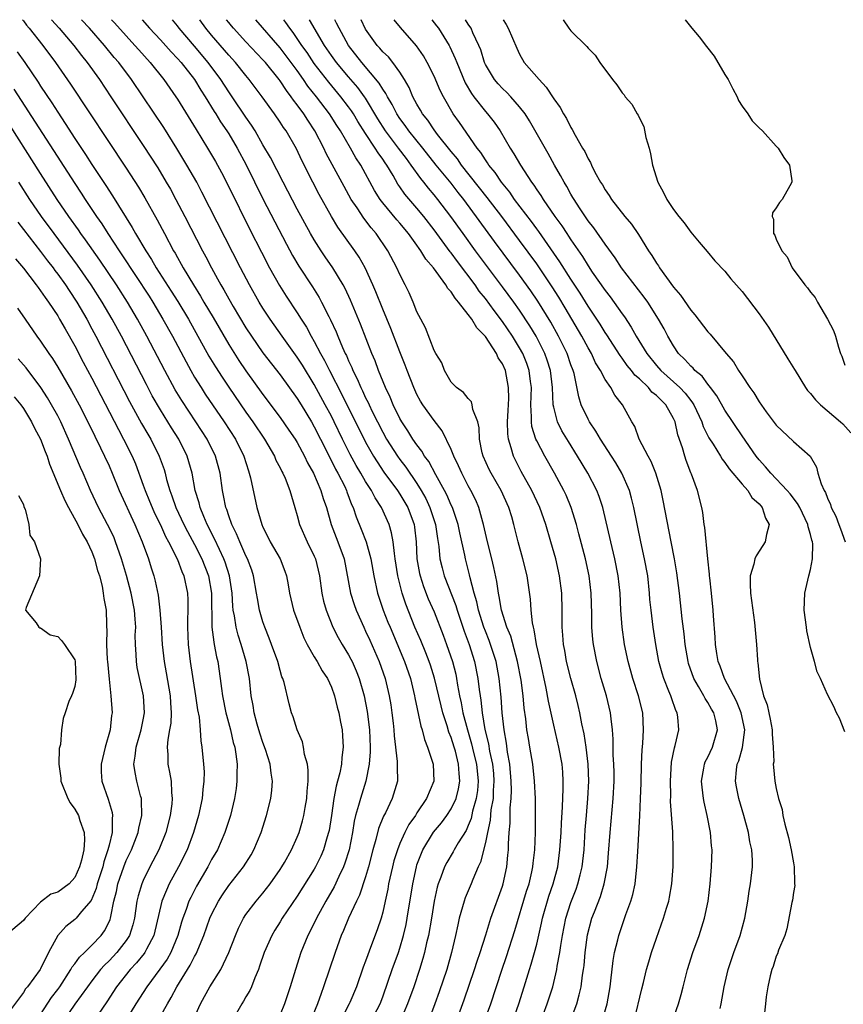
# Model space of a CAD drawing. Units: inches. Extents: x 2607000 to 2610000, y 1521000 to 1524000.
# Drawn here: x 2607567 to 2607663, y 1523885 to 1524000 of the extents above; entities that cross this region are included whole.
import ezdxf

# ---------------------------------------------------------------- set-up
doc = ezdxf.new("R2010")
doc.units = ezdxf.units.IN
doc.header["$MEASUREMENT"] = 0
doc.layers.add('LD26071521_2ft', color=140, linetype='Continuous')

msp = doc.modelspace()

# ---------------------------------------------------------------- linework, layer by layer
at = {"layer": 'LD26071521_2ft'}
for points, elevation in [([(2607566.9, 1524000), (2607567, 1523999.87), (2607567.37, 1523999.37), (2607567.68, 1523999), (2607569.28, 1523997), (2607570.76, 1523995), (2607572.48, 1523992.48), (2607579, 1523982.65), (2607580.43, 1523980.43), (2607581.19, 1523979.19), (2607582.62, 1523976.62), (2607583.47, 1523975), (2607584.54, 1523973), (2607584.72, 1523972.72), (2607585, 1523972.2), (2607585.44, 1523971.44), (2607585.68, 1523971), (2607586.87, 1523969), (2607587.69, 1523967.69), (2607588.09, 1523967), (2607589.18, 1523965.18), (2607591, 1523962.04), (2607592.18, 1523960.18), (2607593, 1523958.98), (2607595, 1523956.21), (2607597, 1523953.53), (2607598.04, 1523952.04), (2607598.75, 1523951), (2607599, 1523950.59), (2607599.86, 1523949), (2607600.22, 1523948.22), (2607600.92, 1523947), (2607601.78, 1523945), (2607602.04, 1523944.04), (2607602.41, 1523943), (2607602.97, 1523941), (2607603.76, 1523939), (2607604.5, 1523937), (2607605.24, 1523933), (2607605.65, 1523931.65), (2607605.88, 1523931), (2607606.77, 1523929), (2607607, 1523928.55), (2607607.49, 1523927.49), (2607608.6, 1523925), (2607609.3, 1523923), (2607609.77, 1523921), (2607609.94, 1523919.94), (2607610.08, 1523919), (2607610.21, 1523917.79), (2607610.28, 1523917), (2607610.32, 1523916.32), (2607610.7, 1523913.3), (2607610.7, 1523913), (2607610.68, 1523912.68), (2607610.71, 1523911), (2607610.12, 1523909), (2607609.31, 1523907.31), (2607609.09, 1523906.91), (2607608.51, 1523905.49), (2607608.21, 1523904.21), (2607607.86, 1523903), (2607607.34, 1523901), (2607607, 1523899.84), (2607606.29, 1523897.71), (2607605.93, 1523897), (2607605, 1523895), (2607604.42, 1523893.58), (2607604.15, 1523893), (2607603.42, 1523891), (2607602.09, 1523887), (2607601.79, 1523886.21), (2607601.37, 1523885), (2607600.56, 1523883)], 7360), ([(2607570.27, 1524000), (2607571.19, 1523999), (2607572.9, 1523997), (2607573.8, 1523995.8), (2607574.45, 1523995), (2607575.87, 1523993), (2607577.22, 1523991), (2607581, 1523985.31), (2607582.69, 1523982.69), (2607583.7, 1523981), (2607584.18, 1523980.18), (2607584.83, 1523979), (2607585.88, 1523977), (2607587.91, 1523973), (2607588.3, 1523972.3), (2607588.97, 1523971), (2607589.7, 1523969.71), (2607590.07, 1523969), (2607590.43, 1523968.43), (2607591, 1523967.38), (2607591.51, 1523966.49), (2607593, 1523964), (2607593.66, 1523963), (2607595, 1523961.08), (2607597, 1523958.49), (2607599, 1523955.73), (2607599.45, 1523955), (2607600.67, 1523953), (2607601, 1523952.43), (2607602.45, 1523949.55), (2607602.81, 1523948.81), (2607603, 1523948.46), (2607603.48, 1523947.48), (2607603.76, 1523947), (2607604.55, 1523945.45), (2607604.76, 1523945), (2607604.82, 1523944.82), (2607605.36, 1523943.36), (2607605.55, 1523943), (2607605.9, 1523941.9), (2607606.48, 1523940.48), (2607607.05, 1523939), (2607607.62, 1523937), (2607607.94, 1523935), (2607608.37, 1523933), (2607608.53, 1523932.53), (2607609.05, 1523931), (2607609.6, 1523929.6), (2607609.85, 1523929), (2607611.53, 1523925), (2607612.23, 1523923), (2607612.73, 1523921), (2607612.77, 1523920.77), (2607613.44, 1523917.44), (2607613.6, 1523917), (2607613.88, 1523915.88), (2607614.25, 1523915), (2607614.9, 1523913), (2607614.96, 1523911), (2607614.13, 1523909), (2607613, 1523907.31), (2607612.81, 1523907), (2607612.05, 1523905.95), (2607611.57, 1523905), (2607611, 1523903.73), (2607610.71, 1523903), (2607610.31, 1523901.69), (2607610.13, 1523901), (2607609.69, 1523899), (2607609.6, 1523898.4), (2607609.29, 1523897), (2607609, 1523895.72), (2607608.8, 1523895), (2607608.35, 1523893.65), (2607607.58, 1523891.58), (2607607.26, 1523890.74), (2607607, 1523889.98), (2607606.73, 1523889.27), (2607605.93, 1523887), (2607605.15, 1523885.15), (2607605.09, 1523885), (2607604.06, 1523883)], 7358), ([(2607607.63, 1523883), (2607608.68, 1523885), (2607609, 1523885.83), (2607609.65, 1523887.65), (2607610.11, 1523889), (2607610.84, 1523891), (2607611, 1523891.49), (2607611.44, 1523893), (2607611.73, 1523894.27), (2607611.87, 1523895), (2607612.5, 1523899), (2607612.93, 1523901), (2607613, 1523901.22), (2607613.7, 1523903), (2607614.95, 1523905.05), (2607615.85, 1523906.15), (2607616.48, 1523907), (2607617, 1523907.79), (2607617.57, 1523909), (2607617.87, 1523910.13), (2607618.02, 1523911), (2607617.92, 1523911.92), (2607617.87, 1523913), (2607617.49, 1523914.51), (2607617.35, 1523915), (2607617, 1523916.11), (2607616.73, 1523916.73), (2607616.52, 1523917.48), (2607616.01, 1523919), (2607615.81, 1523919.81), (2607615.05, 1523923.05), (2607614.57, 1523924.57), (2607614.42, 1523925), (2607614.03, 1523926.03), (2607613.44, 1523927.44), (2607612.77, 1523929), (2607611.69, 1523931.69), (2607611.26, 1523933), (2607610.76, 1523935), (2607610.47, 1523937), (2607610.36, 1523937.64), (2607610.22, 1523939), (2607610.04, 1523940.04), (2607609.74, 1523941), (2607608.85, 1523943), (2607608.11, 1523944.11), (2607607.69, 1523945), (2607607, 1523946.05), (2607606.45, 1523947), (2607605.9, 1523947.9), (2607605.19, 1523949.19), (2607604.29, 1523951), (2607603.33, 1523953), (2607603, 1523953.65), (2607602.28, 1523955), (2607601, 1523957.36), (2607599.61, 1523959.61), (2607599, 1523960.57), (2607597.24, 1523963), (2607595.83, 1523965), (2607595, 1523966.28), (2607594.56, 1523967), (2607593.42, 1523969), (2607592.36, 1523971), (2607587.86, 1523979.86), (2607587.25, 1523981), (2607586.11, 1523983), (2607584.94, 1523984.94), (2607583.39, 1523987.39), (2607581, 1523991), (2607579.63, 1523993), (2607578.13, 1523995), (2607577.6, 1523995.6), (2607576.48, 1523997), (2607574.7, 1523999), (2607573.77, 1524000)], 7356), ([(2607577.28, 1524000), (2607577.63, 1523999.63), (2607579, 1523998.1), (2607580.02, 1523997), (2607580.47, 1523996.47), (2607581.81, 1523995), (2607583.41, 1523993), (2607584.8, 1523991), (2607585, 1523990.7), (2607587.17, 1523987.17), (2607588.53, 1523985), (2607589.43, 1523983.43), (2607590.14, 1523982.14), (2607591, 1523980.46), (2607593.48, 1523975.48), (2607594.83, 1523972.83), (2607595.78, 1523971), (2607596.94, 1523968.94), (2607597.72, 1523967.71), (2607599, 1523965.75), (2607599.46, 1523965), (2607600.07, 1523964.07), (2607600.65, 1523963), (2607601, 1523962.41), (2607601.74, 1523961), (2607602.19, 1523960.19), (2607602.78, 1523959), (2607604.22, 1523956.22), (2607607, 1523950.62), (2607607.91, 1523949), (2607608.33, 1523948.33), (2607609.14, 1523947.14), (2607610.72, 1523945), (2607611, 1523944.57), (2607611.59, 1523943.59), (2607611.93, 1523943), (2607612.66, 1523941), (2607612.71, 1523940.71), (2607612.91, 1523939), (2607613, 1523937), (2607613.29, 1523935.29), (2607613.36, 1523935), (2607613.76, 1523933.76), (2607614.32, 1523932.32), (2607615, 1523930.81), (2607616.08, 1523928.08), (2607616.47, 1523927), (2607617.15, 1523925), (2607617.53, 1523923.53), (2607617.64, 1523923), (2607617.75, 1523922.25), (2607617.99, 1523921), (2607618.18, 1523920.18), (2607618.38, 1523919), (2607618.9, 1523917), (2607619.39, 1523915.39), (2607619.62, 1523914.38), (2607619.96, 1523913), (2607620.14, 1523911), (2607620.06, 1523909.94), (2607619.93, 1523909), (2607619.51, 1523907.51), (2607619.34, 1523906.66), (2607619, 1523905.83), (2607618.74, 1523905.26), (2607617.82, 1523903.82), (2607617.35, 1523903), (2607617.23, 1523902.77), (2607616.48, 1523901.52), (2607616.21, 1523901), (2607615.8, 1523899.8), (2607615.48, 1523899), (2607615.37, 1523898.63), (2607615.03, 1523897), (2607614.7, 1523895), (2607614.34, 1523893), (2607614.13, 1523892.13), (2607613.89, 1523891), (2607613.7, 1523890.3), (2607613.3, 1523889), (2607612.62, 1523887), (2607611.9, 1523885), (2607611.03, 1523882.97)], 7354), ([(2607580.86, 1524000), (2607581.72, 1523999), (2607583, 1523997.64), (2607584.26, 1523996.26), (2607585, 1523995.48), (2607585.42, 1523995), (2607587, 1523993), (2607587.75, 1523991.75), (2607588.24, 1523991), (2607589.28, 1523989.28), (2607589.47, 1523989), (2607590.05, 1523988.05), (2607590.78, 1523987), (2607591, 1523986.65), (2607591.97, 1523985), (2607593.02, 1523983.02), (2607595, 1523979.07), (2607596.37, 1523976.37), (2607597.75, 1523973.75), (2607598.46, 1523972.46), (2607599.2, 1523971.2), (2607600.78, 1523968.78), (2607601.55, 1523967.55), (2607601.85, 1523967), (2607602.69, 1523965.31), (2607602.91, 1523964.91), (2607603.54, 1523963.54), (2607603.75, 1523963), (2607604.29, 1523961.71), (2607604.62, 1523961), (2607604.75, 1523960.75), (2607605, 1523960.15), (2607605.37, 1523959.37), (2607605.51, 1523959), (2607606.02, 1523958.02), (2607606.44, 1523957), (2607606.63, 1523956.63), (2607607, 1523955.83), (2607607.28, 1523955.28), (2607607.4, 1523955), (2607607.77, 1523954.23), (2607609, 1523951.79), (2607609.45, 1523951), (2607610.72, 1523949), (2607611, 1523948.62), (2607611.71, 1523947.71), (2607613, 1523945.79), (2607613.49, 1523945), (2607614.03, 1523944.03), (2607614.5, 1523943), (2607615.16, 1523941), (2607615.39, 1523939.39), (2607615.55, 1523938.45), (2607615.68, 1523937), (2607615.94, 1523935.94), (2607616.19, 1523935), (2607617.55, 1523931.55), (2607617.71, 1523931), (2607618.53, 1523928.53), (2607619.09, 1523927), (2607619.72, 1523925), (2607620.13, 1523923), (2607620.27, 1523921.73), (2607620.37, 1523921), (2607620.47, 1523920.47), (2607620.61, 1523919), (2607620.93, 1523917.07), (2607621.36, 1523915.36), (2607621.49, 1523914.51), (2607621.82, 1523913), (2607621.93, 1523911.93), (2607622, 1523911), (2607621.92, 1523909.92), (2607621.89, 1523909), (2607621.65, 1523907.65), (2607621.56, 1523906.44), (2607621.23, 1523905), (2607621, 1523903.86), (2607620.44, 1523901.56), (2607620.16, 1523901), (2607619.52, 1523899.52), (2607619.33, 1523899), (2607618.63, 1523897.37), (2607618.51, 1523897), (2607618.34, 1523896.34), (2607617.94, 1523895), (2607617.76, 1523894.24), (2607617.5, 1523893), (2607617.03, 1523891), (2607616.48, 1523889), (2607615.6, 1523886.4), (2607615.1, 1523885), (2607614.34, 1523883)], 7352), ([(2607617.63, 1523883), (2607618.53, 1523885.47), (2607619.73, 1523889), (2607620.03, 1523889.97), (2607620.4, 1523891), (2607621.05, 1523893.05), (2607621.65, 1523895), (2607623, 1523898.76), (2607623.07, 1523899), (2607623.5, 1523901), (2607623.64, 1523902.36), (2607623.69, 1523903), (2607623.7, 1523903.7), (2607623.79, 1523905), (2607623.89, 1523906.11), (2607623.9, 1523907.9), (2607624, 1523909), (2607624.04, 1523909.96), (2607624.02, 1523911), (2607623.85, 1523913), (2607623.59, 1523914.41), (2607623.46, 1523915.46), (2607623.18, 1523917), (2607622.97, 1523919), (2607622.84, 1523920.84), (2607622.62, 1523923), (2607622.24, 1523925), (2607621.95, 1523925.95), (2607621.61, 1523927), (2607621.44, 1523927.44), (2607621, 1523928.53), (2607620.82, 1523929), (2607620.19, 1523931), (2607619.99, 1523931.99), (2607619.68, 1523933), (2607619.21, 1523934.79), (2607619.14, 1523935.14), (2607618.66, 1523937), (2607618.58, 1523937.42), (2607618.02, 1523940.02), (2607617.82, 1523941), (2607617.14, 1523943), (2607617, 1523943.28), (2607616.48, 1523944.48), (2607616.21, 1523945), (2607615.2, 1523946.8), (2607614.37, 1523948.37), (2607613.89, 1523949), (2607613.58, 1523949.58), (2607613, 1523950.3), (2607612.52, 1523951), (2607611.95, 1523951.95), (2607611.23, 1523953), (2607611, 1523953.41), (2607610.22, 1523955), (2607609.87, 1523955.87), (2607609.33, 1523957), (2607608.52, 1523959), (2607608.12, 1523960.12), (2607607.74, 1523961), (2607606.41, 1523964.41), (2607605.83, 1523965.83), (2607605.23, 1523967.23), (2607604.6, 1523968.6), (2607604.37, 1523969), (2607603.16, 1523971), (2607602.28, 1523972.28), (2607601.8, 1523973), (2607601, 1523974.26), (2607600.57, 1523975), (2607599, 1523977.85), (2607597.36, 1523981), (2607595.89, 1523983.89), (2607595, 1523985.39), (2607594.07, 1523987), (2607593.66, 1523987.66), (2607593, 1523988.62), (2607591.41, 1523991), (2607591, 1523991.58), (2607590.09, 1523993), (2607588.61, 1523995), (2607587, 1523996.91), (2607585.21, 1523999), (2607585, 1523999.27), (2607584.41, 1524000)], 7350), ([(2607620.91, 1523883), (2607621.63, 1523885), (2607622.92, 1523888.92), (2607623.48, 1523890.52), (2607624.45, 1523893.55), (2607625.82, 1523898.18), (2607626.1, 1523899), (2607626.43, 1523900.43), (2607626.55, 1523901), (2607626.58, 1523901.42), (2607626.77, 1523903), (2607626.84, 1523905), (2607626.86, 1523907), (2607626.84, 1523909), (2607626.75, 1523911), (2607626.54, 1523913), (2607626.21, 1523915), (2607626.02, 1523916.02), (2607625.86, 1523917), (2607625.71, 1523918.29), (2607625.53, 1523919.53), (2607625.4, 1523921), (2607625.18, 1523922.82), (2607624.77, 1523925), (2607623.96, 1523927.96), (2607623.52, 1523929), (2607622.88, 1523931), (2607622.61, 1523932.61), (2607622.52, 1523933), (2607622.34, 1523934.34), (2607622, 1523936), (2607621.76, 1523937), (2607621.23, 1523939), (2607621, 1523940.01), (2607620.79, 1523941), (2607620.7, 1523941.3), (2607620.25, 1523943), (2607619.87, 1523943.87), (2607619.3, 1523945), (2607619, 1523945.54), (2607618.23, 1523947), (2607617.87, 1523947.87), (2607617.31, 1523949), (2607617, 1523949.79), (2607615.96, 1523951.96), (2607615, 1523953.17), (2607613.7, 1523955), (2607613.43, 1523955.43), (2607613, 1523956.22), (2607612.63, 1523957), (2607611.84, 1523959), (2607611.62, 1523959.62), (2607611, 1523961.17), (2607609.93, 1523963.93), (2607609, 1523966.19), (2607608.2, 1523968.2), (2607607.85, 1523969), (2607606.93, 1523971), (2607606.24, 1523972.24), (2607605.73, 1523973), (2607603.76, 1523975.76), (2607603, 1523977), (2607601.56, 1523979.56), (2607600.81, 1523981), (2607599.53, 1523983.53), (2607598.91, 1523984.91), (2607597.7, 1523987), (2607597.41, 1523987.41), (2607597, 1523988.03), (2607596.33, 1523989), (2607594.9, 1523991), (2607593.4, 1523993), (2607593, 1523993.47), (2607591.78, 1523995), (2607591, 1523995.84), (2607589, 1523998.18), (2607588.33, 1523999), (2607587.6, 1524000)], 7348), ([(2607624.19, 1523883), (2607624.91, 1523885), (2607625.55, 1523887), (2607626.17, 1523889), (2607626.37, 1523889.63), (2607626.75, 1523891), (2607627, 1523891.98), (2607627.56, 1523894.44), (2607627.67, 1523895), (2607628.43, 1523897.57), (2607628.94, 1523899), (2607629.46, 1523901), (2607629.72, 1523903), (2607629.84, 1523905), (2607629.89, 1523906.11), (2607630.02, 1523908.02), (2607630.11, 1523910.11), (2607630.11, 1523911), (2607630.05, 1523912.05), (2607629.97, 1523913), (2607629.6, 1523915), (2607629, 1523917.56), (2607628.37, 1523920.37), (2607628.12, 1523921.88), (2607627.44, 1523925), (2607626.98, 1523927), (2607626.71, 1523928.71), (2607626.61, 1523929), (2607626.5, 1523929.5), (2607626.37, 1523931), (2607626.29, 1523932.29), (2607625.87, 1523935), (2607625.38, 1523937), (2607624.85, 1523939), (2607624.34, 1523941), (2607624.09, 1523941.91), (2607623.74, 1523943), (2607622.83, 1523945), (2607621.66, 1523947), (2607621.44, 1523947.44), (2607620.73, 1523949), (2607620.63, 1523949.37), (2607620.31, 1523951), (2607620.29, 1523952.29), (2607620.11, 1523953), (2607619.54, 1523954.46), (2607619.47, 1523955), (2607619.36, 1523955.36), (2607619, 1523955.72), (2607618.45, 1523956.45), (2607617.62, 1523957), (2607617, 1523957.65), (2607616.21, 1523959), (2607615.9, 1523959.9), (2607615.19, 1523961), (2607615, 1523961.33), (2607614.01, 1523964.01), (2607613.46, 1523965), (2607613, 1523965.87), (2607612.55, 1523967), (2607612.08, 1523968.08), (2607611.64, 1523969), (2607611, 1523970.21), (2607610.65, 1523971), (2607609.6, 1523973), (2607608.25, 1523975), (2607607.66, 1523975.66), (2607606.79, 1523976.79), (2607606, 1523978), (2607605.32, 1523979), (2607604.49, 1523980.49), (2607602.38, 1523984.38), (2607602.1, 1523985), (2607601.08, 1523987), (2607600.24, 1523988.24), (2607599.78, 1523989), (2607599, 1523990.07), (2607598.58, 1523990.58), (2607598.3, 1523991), (2607597.73, 1523991.73), (2607597, 1523992.85), (2607596.89, 1523993), (2607595.28, 1523995), (2607595, 1523995.32), (2607593, 1523997.43), (2607591.54, 1523999), (2607591.3, 1523999.3), (2607591, 1523999.66), (2607590.75, 1524000)], 7346), ([(2607627.35, 1523882.65), (2607628.24, 1523885), (2607628.87, 1523887), (2607629.35, 1523889), (2607629.4, 1523889.4), (2607629.71, 1523891), (2607629.81, 1523891.81), (2607630, 1523893), (2607630.4, 1523895), (2607631, 1523896.85), (2607631.6, 1523898.4), (2607631.82, 1523899), (2607632.06, 1523900.06), (2607632.31, 1523901), (2607632.53, 1523903), (2607632.68, 1523905.32), (2607632.8, 1523907), (2607632.98, 1523909), (2607633.1, 1523911), (2607633.03, 1523913), (2607632.77, 1523915), (2607632.54, 1523916.54), (2607632.27, 1523917.73), (2607632.04, 1523919), (2607631.85, 1523919.85), (2607631.56, 1523921), (2607631, 1523923.01), (2607630.5, 1523925), (2607630.28, 1523926.28), (2607630.12, 1523927), (2607630.06, 1523928.06), (2607629.98, 1523929), (2607629.99, 1523931), (2607629.94, 1523933), (2607629.68, 1523935), (2607629.22, 1523937), (2607628.66, 1523939), (2607628.07, 1523941), (2607627.35, 1523943), (2607626.41, 1523945), (2607625.2, 1523947.2), (2607624.27, 1523949), (2607624.03, 1523949.97), (2607623.69, 1523951), (2607623.61, 1523951.61), (2607623.6, 1523953), (2607623.67, 1523954.32), (2607623.73, 1523955.73), (2607623.71, 1523957), (2607623.34, 1523959), (2607623, 1523959.77), (2607622.5, 1523960.5), (2607622.29, 1523961), (2607621, 1523962.98), (2607619.99, 1523963.99), (2607619.41, 1523965), (2607619, 1523965.56), (2607617.85, 1523967), (2607617.45, 1523967.45), (2607617, 1523968.18), (2607616.59, 1523968.59), (2607616.37, 1523969), (2607614.94, 1523971), (2607614.03, 1523972.03), (2607613.47, 1523973), (2607613.26, 1523973.26), (2607613, 1523973.64), (2607612.01, 1523975), (2607611, 1523976.22), (2607610.63, 1523976.63), (2607609, 1523978.58), (2607608.68, 1523979), (2607608.03, 1523980.03), (2607606.43, 1523983), (2607605.85, 1523983.85), (2607605.23, 1523985), (2607604.05, 1523987), (2607603.63, 1523987.63), (2607602.77, 1523989), (2607601.25, 1523991), (2607600.25, 1523992.25), (2607599.75, 1523993), (2607599, 1523994.06), (2607598.31, 1523995), (2607597, 1523996.71), (2607594.18, 1524000)], 7344), ([(2607630.41, 1523881.59), (2607631.67, 1523885), (2607631.97, 1523886.03), (2607632.18, 1523887), (2607632.35, 1523888.35), (2607632.46, 1523889), (2607632.53, 1523889.47), (2607632.65, 1523891), (2607632.93, 1523893.07), (2607633.46, 1523895), (2607633.74, 1523895.74), (2607634.46, 1523897.54), (2607634.9, 1523899), (2607635.27, 1523901), (2607635.41, 1523902.59), (2607635.58, 1523905), (2607635.93, 1523909), (2607636.04, 1523911), (2607636.04, 1523912.04), (2607636.03, 1523913), (2607635.95, 1523914.05), (2607635.94, 1523915.94), (2607635.86, 1523917), (2607635.7, 1523918.3), (2607635.64, 1523919), (2607635.16, 1523921), (2607634.55, 1523923), (2607634.01, 1523925), (2607633.62, 1523927), (2607633.56, 1523927.56), (2607633.44, 1523929), (2607633.44, 1523930.56), (2607633.37, 1523933), (2607633.13, 1523935), (2607632.69, 1523937), (2607631.93, 1523939.93), (2607631.64, 1523941), (2607631.01, 1523943.01), (2607630.43, 1523944.43), (2607630.16, 1523945), (2607629.08, 1523947), (2607627.94, 1523949), (2607627, 1523950.8), (2607626.91, 1523951), (2607626.44, 1523952.45), (2607626.38, 1523953), (2607626.4, 1523953.6), (2607626.32, 1523955), (2607626.38, 1523957), (2607626.27, 1523957.73), (2607626.12, 1523959), (2607625.83, 1523959.83), (2607625.36, 1523961), (2607625, 1523961.65), (2607624.18, 1523963), (2607623, 1523964.72), (2607622.01, 1523966.01), (2607621, 1523967.41), (2607620.29, 1523968.29), (2607619.8, 1523969), (2607617.74, 1523971.74), (2607617, 1523972.76), (2607616.89, 1523972.89), (2607615, 1523975.46), (2607613.81, 1523977), (2607613, 1523977.99), (2607611.6, 1523979.6), (2607611, 1523980.48), (2607610.78, 1523980.78), (2607610.2, 1523981.8), (2607609.48, 1523983), (2607609.28, 1523983.28), (2607609, 1523983.69), (2607608.45, 1523984.45), (2607608.13, 1523985), (2607607, 1523986.69), (2607606.1, 1523988.1), (2607605.57, 1523989), (2607605.35, 1523989.35), (2607605, 1523989.83), (2607604.11, 1523991), (2607602.68, 1523992.68), (2607601, 1523994.89), (2607600.15, 1523996.15), (2607599.54, 1523997), (2607599, 1523997.82), (2607598.52, 1523998.52), (2607598.14, 1523999), (2607597.68, 1523999.68), (2607597.44, 1524000)], 7342), ([(2607634.67, 1523883), (2607635.22, 1523885), (2607635.57, 1523887), (2607635.67, 1523887.67), (2607635.94, 1523890.06), (2607636.11, 1523891), (2607636.47, 1523892.47), (2607636.58, 1523893), (2607637.43, 1523895.43), (2607638.02, 1523897), (2607638.24, 1523897.76), (2607638.51, 1523899), (2607638.72, 1523901), (2607638.81, 1523902.81), (2607639.05, 1523906.95), (2607639.15, 1523909), (2607639.21, 1523910.79), (2607639.26, 1523913), (2607639.33, 1523914.67), (2607639.4, 1523915.4), (2607639.49, 1523917), (2607639.4, 1523919), (2607638.9, 1523921), (2607638.24, 1523923), (2607637.69, 1523925), (2607637.28, 1523927), (2607636.98, 1523929), (2607636.84, 1523931), (2607636.76, 1523933), (2607636.54, 1523935), (2607636.13, 1523937), (2607635.65, 1523939), (2607634.71, 1523943), (2607634.29, 1523944.29), (2607634.01, 1523945), (2607632.97, 1523947), (2607631.78, 1523949), (2607630.7, 1523950.7), (2607629.95, 1523951.95), (2607629.43, 1523953), (2607629, 1523954.71), (2607628.94, 1523955), (2607628.86, 1523957), (2607628.63, 1523959), (2607628.23, 1523960.23), (2607627.96, 1523961), (2607626.94, 1523963), (2607626.21, 1523964.21), (2607625, 1523966.04), (2607624.32, 1523967), (2607623, 1523968.79), (2607619.86, 1523973), (2607618.39, 1523975), (2607616.95, 1523977), (2607615.44, 1523979), (2607615, 1523979.55), (2607614.33, 1523980.33), (2607613.81, 1523981), (2607613.44, 1523981.44), (2607612.34, 1523983), (2607611.76, 1523983.76), (2607610.85, 1523985), (2607609.33, 1523987), (2607608.43, 1523988.43), (2607607, 1523990.83), (2607606.88, 1523991), (2607606.08, 1523992.08), (2607605, 1523993.31), (2607603.58, 1523995), (2607603, 1523995.83), (2607602.21, 1523997), (2607600.43, 1524000)], 7340), ([(2607638.41, 1523883), (2607639.27, 1523886.73), (2607639.47, 1523887.47), (2607639.85, 1523889), (2607640.1, 1523889.9), (2607640.43, 1523891), (2607641, 1523892.66), (2607641.83, 1523895), (2607642.17, 1523896.17), (2607642.43, 1523897), (2607642.53, 1523897.47), (2607642.79, 1523899), (2607642.94, 1523901.06), (2607642.97, 1523903), (2607642.91, 1523905.09), (2607642.65, 1523908.65), (2607642.66, 1523909.34), (2607642.62, 1523911), (2607642.76, 1523913.24), (2607643.09, 1523914.91), (2607643.17, 1523915.17), (2607643.6, 1523917), (2607643.5, 1523918.5), (2607643.43, 1523919), (2607643.28, 1523919.28), (2607642.74, 1523920.74), (2607642.66, 1523921), (2607642.46, 1523921.54), (2607641.85, 1523923), (2607641.65, 1523923.65), (2607641.29, 1523925), (2607640.94, 1523927), (2607640.62, 1523929), (2607640.36, 1523931), (2607640.24, 1523932.24), (2607640.19, 1523933), (2607639.97, 1523935), (2607639.6, 1523937), (2607639.16, 1523939), (2607638.34, 1523943), (2607638.09, 1523944.09), (2607637.83, 1523945), (2607636.95, 1523947), (2607636.23, 1523948.23), (2607635.74, 1523949), (2607634.46, 1523951), (2607633.92, 1523951.92), (2607633.18, 1523953), (2607633, 1523953.33), (2607632.21, 1523955), (2607631.91, 1523955.91), (2607631.36, 1523958.64), (2607631.26, 1523959), (2607631, 1523959.68), (2607630.56, 1523961), (2607629.56, 1523963), (2607628.64, 1523964.64), (2607627.12, 1523967.12), (2607626.31, 1523968.31), (2607625, 1523970.14), (2607622.08, 1523974.08), (2607618.47, 1523979), (2607617.81, 1523979.81), (2607617, 1523980.88), (2607615.26, 1523983), (2607613.67, 1523985), (2607612.04, 1523987), (2607611.62, 1523987.62), (2607611, 1523988.44), (2607610.63, 1523989), (2607610.09, 1523990.09), (2607609.54, 1523991), (2607609.37, 1523991.37), (2607609, 1523991.88), (2607608.59, 1523992.59), (2607606.54, 1523995), (2607604.99, 1523997), (2607603.91, 1523999), (2607603.61, 1523999.61), (2607603.39, 1524000)], 7338), ([(2607642.88, 1523883), (2607643.57, 1523885), (2607643.9, 1523886.1), (2607644.12, 1523887), (2607644.64, 1523889), (2607645.26, 1523891), (2607645.98, 1523893), (2607646.62, 1523895), (2607647.06, 1523897), (2607647.29, 1523899), (2607647.45, 1523901), (2607647.5, 1523903), (2607647.45, 1523903.45), (2607647.32, 1523905), (2607646.93, 1523907), (2607646.56, 1523908.56), (2607646.49, 1523909), (2607646.33, 1523910.33), (2607646.28, 1523911), (2607646.55, 1523912.55), (2607646.61, 1523913), (2607646.71, 1523913.29), (2607647, 1523913.82), (2607647.55, 1523915), (2607648.15, 1523917), (2607647.94, 1523918.06), (2607647.7, 1523919), (2607647.44, 1523919.44), (2607647, 1523920.22), (2607646.68, 1523920.68), (2607646.52, 1523921), (2607645.92, 1523922.08), (2607645.38, 1523923), (2607644.76, 1523924.76), (2607644.69, 1523925), (2607644.36, 1523927), (2607644.24, 1523928.24), (2607644.02, 1523929.98), (2607643.69, 1523933), (2607643.38, 1523935.38), (2607643.09, 1523937), (2607642.7, 1523939), (2607641.8, 1523943.8), (2607641.54, 1523945), (2607640.94, 1523947), (2607640.39, 1523948.39), (2607640.03, 1523949), (2607638.98, 1523951), (2607638.47, 1523952.47), (2607638.12, 1523953), (2607637.01, 1523955), (2607636.12, 1523956.12), (2607635.66, 1523957), (2607635, 1523957.94), (2607634.47, 1523959), (2607633.89, 1523959.89), (2607633.39, 1523961), (2607633, 1523961.66), (2607632.28, 1523963), (2607630.33, 1523966.33), (2607629.57, 1523967.57), (2607628.8, 1523968.8), (2607627, 1523971.46), (2607625, 1523974.2), (2607622.91, 1523977), (2607621.22, 1523979.22), (2607618.22, 1523983), (2607617.73, 1523983.73), (2607617, 1523984.58), (2607615.41, 1523986.59), (2607615, 1523987.13), (2607614.26, 1523988.26), (2607613.65, 1523989), (2607613.43, 1523989.43), (2607613, 1523990.12), (2607612.52, 1523991), (2607612.08, 1523992.08), (2607611.54, 1523993), (2607611, 1523993.85), (2607610.17, 1523995), (2607609.66, 1523995.66), (2607609, 1523996.26), (2607608.67, 1523996.67), (2607608.35, 1523997), (2607607, 1523998.9), (2607606.46, 1524000)], 7336), ([(2607648.44, 1523884.44), (2607648.57, 1523885), (2607648.92, 1523887), (2607649.39, 1523889), (2607650.05, 1523891), (2607650.77, 1523893), (2607651.31, 1523895), (2607651.67, 1523897), (2607651.84, 1523898.16), (2607651.99, 1523899), (2607652.22, 1523901), (2607652.21, 1523901.79), (2607652.13, 1523903), (2607651.92, 1523903.92), (2607651.74, 1523905), (2607651.2, 1523907), (2607650.62, 1523909), (2607650.34, 1523910.34), (2607650.23, 1523911), (2607650.34, 1523912.34), (2607650.44, 1523913), (2607650.61, 1523913.39), (2607651.05, 1523914.95), (2607651.31, 1523917), (2607650.91, 1523919), (2607650.36, 1523920.36), (2607648.95, 1523923), (2607648.45, 1523924.45), (2607648.22, 1523925), (2607648.06, 1523925.94), (2607647.9, 1523927), (2607647.86, 1523927.86), (2607647.67, 1523930.33), (2607647.63, 1523931), (2607647.42, 1523933), (2607647.22, 1523934.78), (2607647.2, 1523935), (2607647.21, 1523935.21), (2607646.99, 1523937.01), (2607646.65, 1523940.65), (2607646.58, 1523941), (2607646.42, 1523942.42), (2607646.3, 1523943), (2607645.8, 1523945), (2607645.1, 1523946.9), (2607645.03, 1523947.03), (2607644.47, 1523948.47), (2607644.31, 1523949), (2607644.05, 1523949.95), (2607643.5, 1523951.5), (2607643.19, 1523953), (2607643, 1523953.41), (2607642.09, 1523955), (2607641.53, 1523955.53), (2607641, 1523956.08), (2607640.47, 1523956.47), (2607640.07, 1523957), (2607639, 1523958.03), (2607638.47, 1523958.47), (2607638.09, 1523959), (2607637.59, 1523959.59), (2607637, 1523960.43), (2607636.74, 1523960.74), (2607635.19, 1523963.19), (2607635, 1523963.45), (2607634.41, 1523964.41), (2607633, 1523966.53), (2607632.06, 1523968.06), (2607631, 1523969.69), (2607629.72, 1523971.72), (2607627.25, 1523975.25), (2607627, 1523975.57), (2607626.4, 1523976.4), (2607624.41, 1523979), (2607623.84, 1523979.84), (2607622.88, 1523981), (2607622.14, 1523982.14), (2607621.41, 1523983), (2607621.26, 1523983.26), (2607621, 1523983.62), (2607620.48, 1523984.48), (2607620.05, 1523985), (2607617.99, 1523987.99), (2607617.25, 1523989), (2607616.09, 1523991), (2607615.72, 1523991.72), (2607615, 1523993.42), (2607614.21, 1523995), (2607613.77, 1523995.77), (2607612.96, 1523996.96), (2607611.09, 1523999.09), (2607610.32, 1524000)], 7334), ([(2607614.72, 1524000), (2607615.3, 1523999.3), (2607615.52, 1523999), (2607616.76, 1523997), (2607616.84, 1523996.84), (2607617.48, 1523995.48), (2607617.65, 1523995), (2607618.64, 1523992.64), (2607619.37, 1523991.37), (2607619.65, 1523991), (2607621, 1523989.26), (2607621.23, 1523989), (2607622.01, 1523988.01), (2607622.71, 1523987), (2607623.91, 1523985), (2607624.34, 1523984.34), (2607625.11, 1523983), (2607626.39, 1523981), (2607626.66, 1523980.66), (2607627, 1523980.13), (2607627.47, 1523979.47), (2607627.75, 1523979), (2607629.13, 1523977), (2607629.93, 1523975.93), (2607630.51, 1523975), (2607630.72, 1523974.72), (2607631, 1523974.27), (2607632.34, 1523972.34), (2607633, 1523971.23), (2607633.49, 1523970.51), (2607635, 1523968.35), (2607635.6, 1523967.6), (2607637, 1523965.61), (2607637.26, 1523965.26), (2607638.06, 1523964.06), (2607638.64, 1523963), (2607639.86, 1523961), (2607641, 1523959.58), (2607641.5, 1523959), (2607643.72, 1523957), (2607644.36, 1523956.36), (2607645, 1523955.49), (2607645.23, 1523955.23), (2607645.36, 1523955), (2607646.31, 1523953), (2607646.47, 1523952.47), (2607647.13, 1523951.13), (2607647.62, 1523950.38), (2607648.47, 1523949), (2607648.66, 1523948.66), (2607649, 1523948.25), (2607649.51, 1523947.51), (2607651, 1523945.73), (2607651.66, 1523945), (2607652.16, 1523944.16), (2607653, 1523943.41), (2607653.18, 1523943.18), (2607653.35, 1523943), (2607653.75, 1523941.75), (2607654.18, 1523941), (2607653.86, 1523939.86), (2607653.71, 1523939), (2607653.45, 1523938.55), (2607652.65, 1523937.35), (2607652.51, 1523937), (2607652.37, 1523936.37), (2607651.95, 1523935), (2607651.96, 1523934.04), (2607652.01, 1523933), (2607652.45, 1523929.55), (2607652.68, 1523927), (2607652.8, 1523925.2), (2607652.82, 1523925), (2607652.86, 1523924.86), (2607653.05, 1523922.95), (2607653.53, 1523921), (2607653.93, 1523919.93), (2607654.12, 1523919), (2607654.28, 1523918.28), (2607654.52, 1523917), (2607654.51, 1523916.51), (2607654.66, 1523915), (2607654.71, 1523913.29), (2607654.66, 1523913), (2607654.67, 1523912.67), (2607654.84, 1523911), (2607655, 1523910.16), (2607655.27, 1523909), (2607655.69, 1523907.69), (2607655.78, 1523907), (2607655.99, 1523906.01), (2607656.43, 1523904.43), (2607656.74, 1523903), (2607657, 1523901.47), (2607657.09, 1523901), (2607657.14, 1523899.14), (2607657.15, 1523899), (2607657.16, 1523898.84), (2607657, 1523897.99), (2607656.89, 1523897.11), (2607656.82, 1523896.82), (2607656.24, 1523893.76), (2607656, 1523893), (2607655.28, 1523891.28), (2607655.15, 1523890.85), (2607655, 1523890.58), (2607654.63, 1523889.37), (2607654.47, 1523889), (2607654.28, 1523888.28), (2607654.02, 1523887), (2607653.83, 1523885.83), (2607653.76, 1523885), (2607653.6, 1523883.6)], 7332), ([(2607663, 1523916.77), (2607662.38, 1523918.38), (2607662.03, 1523919), (2607661.75, 1523919.75), (2607661, 1523921.16), (2607660.16, 1523923), (2607659.78, 1523923.78), (2607659.46, 1523925), (2607659, 1523926.62), (2607658.58, 1523928.58), (2607658.52, 1523929), (2607658.28, 1523931), (2607658.35, 1523933), (2607658.81, 1523935), (2607659, 1523935.74), (2607659.23, 1523937), (2607659.26, 1523938.74), (2607659.22, 1523939), (2607659.16, 1523939.16), (2607659, 1523939.85), (2607658.73, 1523940.73), (2607658.7, 1523941), (2607657.74, 1523943), (2607657.48, 1523943.48), (2607656.61, 1523944.61), (2607656.27, 1523945), (2607654.36, 1523947), (2607653.76, 1523947.76), (2607653, 1523948.56), (2607652.65, 1523949), (2607651, 1523951.37), (2607649, 1523954.36), (2607648.05, 1523956.05), (2607647.33, 1523957), (2607647, 1523957.41), (2607646.33, 1523958.33), (2607645.49, 1523959), (2607645.27, 1523959.27), (2607645, 1523959.51), (2607644.31, 1523960.31), (2607643.59, 1523961), (2607643, 1523961.88), (2607642.34, 1523963), (2607641.89, 1523963.89), (2607641.25, 1523965), (2607639.98, 1523967), (2607639.57, 1523967.57), (2607636.93, 1523971), (2607636.18, 1523972.18), (2607635, 1523973.76), (2607633.66, 1523975.66), (2607633, 1523976.49), (2607631.99, 1523978.01), (2607631.36, 1523979), (2607631.23, 1523979.23), (2607631, 1523979.61), (2607630.51, 1523980.51), (2607630.2, 1523981), (2607629.79, 1523981.79), (2607629.08, 1523983), (2607628.35, 1523984.35), (2607626.17, 1523988.17), (2607625.63, 1523989), (2607625, 1523989.82), (2607623.96, 1523991), (2607623.49, 1523991.49), (2607623, 1523991.94), (2607622.49, 1523992.49), (2607622.05, 1523993), (2607621, 1523994.78), (2607620.9, 1523995), (2607620.46, 1523996.46), (2607620.24, 1523997), (2607619.54, 1523998.46), (2607619.32, 1523999), (2607619.2, 1523999.2), (2607619, 1523999.49), (2607618.68, 1524000)], 7330), ([(2607623.06, 1524000), (2607623.43, 1523999.43), (2607623.66, 1523999), (2607624.66, 1523996.66), (2607625, 1523995.97), (2607625.55, 1523995), (2607627.27, 1523993), (2607628.12, 1523992.12), (2607629, 1523990.76), (2607629.74, 1523989.74), (2607630.13, 1523989), (2607630.47, 1523988.47), (2607631, 1523987.39), (2607631.16, 1523987.16), (2607631.5, 1523986.5), (2607632.37, 1523985), (2607632.61, 1523984.61), (2607633, 1523983.73), (2607633.3, 1523983.3), (2607633.42, 1523983), (2607633.81, 1523982.19), (2607634.47, 1523981), (2607634.69, 1523980.69), (2607635, 1523980.1), (2607635.47, 1523979.47), (2607635.73, 1523979), (2607637.3, 1523977), (2607638.09, 1523976.09), (2607638.9, 1523974.9), (2607640.08, 1523973), (2607640.46, 1523972.46), (2607641, 1523971.55), (2607641.23, 1523971.23), (2607641.36, 1523971), (2607643, 1523968.74), (2607643.81, 1523967.81), (2607645, 1523966.04), (2607645.5, 1523965.5), (2607647, 1523963.52), (2607647.26, 1523963.26), (2607649.14, 1523961), (2607650.01, 1523960.01), (2607650.6, 1523959), (2607651, 1523958.39), (2607651.93, 1523957), (2607652.4, 1523956.4), (2607653, 1523955.33), (2607653.81, 1523954.19), (2607655, 1523952.6), (2607657, 1523950.71), (2607658.98, 1523948.98), (2607659.72, 1523947.72), (2607659.88, 1523947), (2607660.24, 1523945.76), (2607660.59, 1523945), (2607660.75, 1523944.75), (2607661, 1523944.08), (2607661.35, 1523943.35), (2607661.44, 1523943), (2607661.96, 1523941.97), (2607662.33, 1523941), (2607662.5, 1523940.5), (2607663.07, 1523939)], 7328), ([(2607630.09, 1524000), (2607630.77, 1523999), (2607631, 1523998.71), (2607632.86, 1523996.86), (2607633, 1523996.66), (2607633.85, 1523995.85), (2607634.39, 1523995), (2607635.84, 1523993), (2607636.38, 1523992.38), (2607637, 1523991.46), (2607637.21, 1523991.21), (2607637.33, 1523991), (2607638.11, 1523990.11), (2607638.73, 1523989), (2607638.85, 1523988.85), (2607639, 1523988.51), (2607639.52, 1523987.52), (2607639.77, 1523986.23), (2607640.13, 1523985), (2607640.31, 1523984.31), (2607640.55, 1523983), (2607641.17, 1523981), (2607641.82, 1523979.82), (2607642.22, 1523979), (2607643, 1523977.83), (2607643.63, 1523977), (2607644.25, 1523976.25), (2607645, 1523975.19), (2607645.99, 1523973.99), (2607646.91, 1523972.91), (2607647.82, 1523971.82), (2607649, 1523970.61), (2607649.71, 1523969.71), (2607651, 1523968.24), (2607653, 1523965.62), (2607654.08, 1523964.08), (2607656.37, 1523960.37), (2607657.13, 1523959.13), (2607657.2, 1523959), (2607658.44, 1523957), (2607658.67, 1523956.67), (2607659, 1523956.33), (2607659.58, 1523955.58), (2607660.17, 1523955), (2607662.52, 1523953), (2607662.77, 1523952.77), (2607663.72, 1523951.72)], 7326), ([(2607644.37, 1524000), (2607645.15, 1523999), (2607646, 1523998), (2607646.85, 1523996.85), (2607647.74, 1523995.74), (2607649, 1523993.6), (2607649.38, 1523993), (2607649.91, 1523991.91), (2607650.42, 1523991), (2607650.57, 1523990.57), (2607651, 1523989.9), (2607651.69, 1523989), (2607652.19, 1523988.19), (2607653, 1523987.36), (2607653.39, 1523987), (2607655, 1523985.23), (2607655.23, 1523985), (2607655.9, 1523983.9), (2607656.55, 1523983), (2607656.82, 1523981.18), (2607656.83, 1523981), (2607656.57, 1523980.57), (2607655.68, 1523979), (2607655.37, 1523978.63), (2607655, 1523978.03), (2607654.57, 1523977.43), (2607654.52, 1523977), (2607654.68, 1523976.68), (2607654.68, 1523975), (2607654.83, 1523974.83), (2607655, 1523974.35), (2607655.64, 1523973), (2607656.28, 1523972.28), (2607656.87, 1523971), (2607658.36, 1523969), (2607658.66, 1523968.66), (2607659, 1523968.14), (2607659.55, 1523967.55), (2607659.83, 1523967), (2607661.01, 1523965.01), (2607661.69, 1523963.69), (2607661.91, 1523963), (2607662.27, 1523961.73), (2607662.53, 1523961), (2607662.68, 1523960.68), (2607663, 1523959.63)], 7324), ([(2607566.25, 1523996.25), (2607567.16, 1523995), (2607568.71, 1523992.71), (2607569, 1523992.25), (2607570.3, 1523990.3), (2607571, 1523989.18), (2607571.88, 1523987.88), (2607573, 1523986.13), (2607574.26, 1523984.26), (2607575, 1523983.09), (2607576.63, 1523980.63), (2607577.42, 1523979.42), (2607579.72, 1523975.72), (2607580.11, 1523975), (2607581.29, 1523973), (2607581.97, 1523971.96), (2607582.52, 1523971), (2607584.28, 1523968.28), (2607585.05, 1523967.05), (2607586.28, 1523965), (2607588.68, 1523960.68), (2607589.43, 1523959.43), (2607590.21, 1523958.21), (2607591, 1523957.04), (2607593, 1523954.15), (2607593.82, 1523953), (2607595.16, 1523951), (2607596.34, 1523949), (2607596.52, 1523948.52), (2607597, 1523947.62), (2607597.2, 1523947.2), (2607597.32, 1523947), (2607597.58, 1523946.42), (2607598.15, 1523945), (2607598.32, 1523944.32), (2607598.74, 1523943), (2607599, 1523942.07), (2607599.27, 1523941), (2607600.16, 1523939), (2607601, 1523937.3), (2607601.13, 1523937), (2607601.59, 1523935), (2607601.87, 1523933), (2607602.07, 1523932.07), (2607602.38, 1523931), (2607603.18, 1523929), (2607603.8, 1523927.8), (2607604.26, 1523927), (2607605, 1523925.79), (2607605.28, 1523925.28), (2607605.42, 1523925), (2607605.9, 1523923.9), (2607606.26, 1523923), (2607606.81, 1523921), (2607607.17, 1523919.17), (2607607.45, 1523917), (2607607.53, 1523915), (2607607.54, 1523914.46), (2607607.43, 1523913), (2607607.03, 1523911), (2607606.38, 1523909), (2607606.18, 1523908.18), (2607605.82, 1523907), (2607605.66, 1523906.34), (2607605.46, 1523905), (2607605.06, 1523903), (2607604.58, 1523901.42), (2607604.41, 1523901), (2607603.86, 1523899.86), (2607603.33, 1523898.67), (2607602.34, 1523897), (2607601.24, 1523895), (2607600.51, 1523893.49), (2607600.25, 1523893), (2607599.43, 1523891), (2607598.79, 1523889), (2607598.19, 1523887), (2607597.5, 1523885), (2607597, 1523883.75)], 7362), ([(2607565.89, 1523991.89), (2607573, 1523980.84), (2607573.74, 1523979.74), (2607574.21, 1523979), (2607575.53, 1523977), (2607576.15, 1523976.15), (2607576.86, 1523975), (2607578.18, 1523973), (2607578.51, 1523972.52), (2607581.68, 1523967.68), (2607582.11, 1523967), (2607583.31, 1523965), (2607584.41, 1523963), (2607586, 1523960), (2607586.55, 1523959), (2607587, 1523958.24), (2607587.76, 1523957), (2607588.25, 1523956.25), (2607590.47, 1523953), (2607591.78, 1523951), (2607592.78, 1523949), (2607593.29, 1523947.29), (2607593.4, 1523947), (2607593.55, 1523946.45), (2607594.3, 1523943), (2607594.86, 1523941), (2607595, 1523940.68), (2607595.57, 1523939.57), (2607595.84, 1523939), (2607597, 1523937), (2607597.56, 1523935.56), (2607597.74, 1523935), (2607597.95, 1523933.95), (2607598.1, 1523933), (2607598.58, 1523931), (2607599.29, 1523929), (2607599.78, 1523927.78), (2607600.18, 1523927), (2607601, 1523925.53), (2607601.32, 1523925), (2607601.92, 1523923.92), (2607602.54, 1523923), (2607603, 1523922.01), (2607603.36, 1523921), (2607603.67, 1523919.67), (2607603.85, 1523919), (2607604.07, 1523917.93), (2607604.24, 1523917), (2607604.31, 1523916.31), (2607604.39, 1523915), (2607604.22, 1523913.78), (2607604.18, 1523913), (2607603.99, 1523911.99), (2607603.73, 1523911), (2607603.56, 1523910.44), (2607603.3, 1523909), (2607603.02, 1523907.02), (2607602.73, 1523905.27), (2607602.67, 1523905), (2607602.51, 1523904.51), (2607602.07, 1523903), (2607601.75, 1523902.25), (2607601.15, 1523901), (2607601, 1523900.74), (2607599, 1523897.58), (2607597.26, 1523895), (2607597, 1523894.56), (2607596.39, 1523893.61), (2607596.04, 1523893), (2607595.15, 1523891), (2607594.61, 1523889.39), (2607594.47, 1523889), (2607594.04, 1523888.04), (2607593.65, 1523887), (2607593.45, 1523886.55), (2607593, 1523885.8), (2607592.71, 1523885.29), (2607592.53, 1523885), (2607591.41, 1523883)], 7364), ([(2607586.81, 1523883), (2607587.68, 1523885), (2607588.16, 1523885.84), (2607588.78, 1523887), (2607590.07, 1523889), (2607591.02, 1523890.98), (2607591.78, 1523893), (2607592.15, 1523893.85), (2607592.72, 1523895), (2607593, 1523895.42), (2607594.19, 1523897), (2607595, 1523897.94), (2607595.83, 1523899), (2607597, 1523900.68), (2607597.21, 1523901), (2607597.5, 1523901.5), (2607598.33, 1523903), (2607599, 1523904.49), (2607599.21, 1523905), (2607599.61, 1523906.39), (2607599.78, 1523907), (2607599.92, 1523907.92), (2607600.12, 1523909), (2607600.17, 1523909.83), (2607600.28, 1523911), (2607600.29, 1523912.29), (2607600.19, 1523913), (2607599.86, 1523914.14), (2607599.74, 1523915), (2607599.61, 1523915.61), (2607598.98, 1523917), (2607598.53, 1523918.53), (2607598.34, 1523919), (2607598.05, 1523920.05), (2607597.46, 1523922.54), (2607597.32, 1523923), (2607597.22, 1523923.22), (2607597, 1523923.94), (2607596.72, 1523925), (2607596.01, 1523927), (2607595.73, 1523927.73), (2607595.22, 1523929), (2607595, 1523929.65), (2607594.61, 1523931), (2607594.35, 1523932.35), (2607594.26, 1523933), (2607593.89, 1523935), (2607593.68, 1523935.68), (2607593.18, 1523937), (2607593, 1523937.36), (2607592.28, 1523939), (2607591.92, 1523939.92), (2607591.36, 1523941), (2607591, 1523942.01), (2607590.76, 1523942.76), (2607590.66, 1523943), (2607590.4, 1523944.4), (2607590.26, 1523945), (2607589.98, 1523947), (2607589.45, 1523949), (2607588.46, 1523951), (2607587.16, 1523953), (2607585.5, 1523955.5), (2607584.75, 1523956.75), (2607583.51, 1523959), (2607581.43, 1523963), (2607580.34, 1523965), (2607579.16, 1523967), (2607577.87, 1523969), (2607575.91, 1523971.91), (2607574.26, 1523974.26), (2607573.71, 1523975), (2607573.43, 1523975.43), (2607572.3, 1523977), (2607570.95, 1523979), (2607569, 1523982.02), (2607564.73, 1523988.73)], 7366), ([(2607583, 1523883.55), (2607583.83, 1523885), (2607584.28, 1523885.72), (2607584.93, 1523887), (2607586.49, 1523889.51), (2607587, 1523890.52), (2607587.18, 1523890.82), (2607588.1, 1523893), (2607588.8, 1523895), (2607589, 1523895.45), (2607589.8, 1523897), (2607590.26, 1523897.74), (2607591, 1523898.82), (2607592.72, 1523901), (2607593.6, 1523902.4), (2607593.94, 1523903), (2607594.78, 1523905), (2607595.4, 1523907), (2607595.91, 1523909), (2607596.03, 1523909.97), (2607596.13, 1523911), (2607595.97, 1523911.97), (2607595.85, 1523913), (2607595.3, 1523914.7), (2607595, 1523915.52), (2607594.63, 1523916.63), (2607594.33, 1523917.67), (2607593.98, 1523919), (2607593.85, 1523919.85), (2607593.63, 1523921), (2607593.41, 1523923), (2607593.04, 1523925), (2607592.45, 1523927), (2607592.08, 1523928.08), (2607591.85, 1523929), (2607591.67, 1523930.33), (2607591.53, 1523931), (2607591.47, 1523931.47), (2607591.39, 1523933), (2607591.08, 1523935), (2607590.59, 1523936.59), (2607590.43, 1523937), (2607589.9, 1523938.1), (2607589.34, 1523939.34), (2607588.48, 1523941), (2607588.07, 1523941.93), (2607587.64, 1523943), (2607587.53, 1523943.53), (2607587.08, 1523945), (2607586.71, 1523947), (2607586.35, 1523948.35), (2607586.15, 1523949), (2607585.15, 1523951), (2607584.31, 1523952.31), (2607583, 1523954.42), (2607582.06, 1523956.06), (2607581.37, 1523957.37), (2607578.45, 1523963), (2607577.37, 1523965), (2607576.2, 1523967), (2607574.93, 1523969), (2607573.32, 1523971.32), (2607570.58, 1523975), (2607569.12, 1523977), (2607567.75, 1523979), (2607566.46, 1523981)], 7368), ([(2607566.35, 1523976.35), (2607569, 1523972.92), (2607569.81, 1523971.81), (2607570.46, 1523971), (2607570.68, 1523970.68), (2607571, 1523970.28), (2607571.91, 1523969), (2607572.34, 1523968.34), (2607573.23, 1523967), (2607574.4, 1523965), (2607575, 1523963.88), (2607575.47, 1523963), (2607579.4, 1523955.4), (2607580.81, 1523952.81), (2607581.55, 1523951.55), (2607581.88, 1523951), (2607582.88, 1523949), (2607583.43, 1523947.43), (2607583.55, 1523947), (2607583.73, 1523946.27), (2607584.1, 1523945), (2607584.36, 1523944.36), (2607584.82, 1523943), (2607585.76, 1523941), (2607586.18, 1523940.18), (2607587, 1523938.67), (2607587.85, 1523937), (2607588.63, 1523935), (2607588.99, 1523933), (2607589.01, 1523929.01), (2607589.24, 1523927.24), (2607589.3, 1523927), (2607589.56, 1523925.56), (2607589.71, 1523925), (2607590.01, 1523923), (2607590.16, 1523921.84), (2607590.28, 1523921), (2607590.67, 1523919), (2607590.73, 1523918.73), (2607591.2, 1523917), (2607591.53, 1523915.53), (2607591.69, 1523915), (2607591.84, 1523914.16), (2607591.97, 1523913), (2607591.93, 1523911.93), (2607591.96, 1523911), (2607591.85, 1523910.15), (2607591.67, 1523909), (2607591.19, 1523907), (2607590.55, 1523905), (2607589.67, 1523903), (2607589, 1523901.85), (2607588.56, 1523901), (2607587.24, 1523898.76), (2607586.56, 1523897.44), (2607586.35, 1523897), (2607586.03, 1523896.03), (2607585.64, 1523895), (2607585.48, 1523894.52), (2607585.06, 1523893), (2607584.21, 1523891), (2607583.78, 1523890.22), (2607582.95, 1523889.05), (2607581.43, 1523887), (2607580.15, 1523885), (2607578.92, 1523883)], 7370), ([(2607566.07, 1523972.07), (2607567, 1523970.97), (2607568.5, 1523969), (2607568.7, 1523968.7), (2607569, 1523968.33), (2607569.53, 1523967.53), (2607569.93, 1523967), (2607571, 1523965.39), (2607571.23, 1523965), (2607571.86, 1523963.86), (2607573, 1523961.88), (2607573.99, 1523959.99), (2607575, 1523958.1), (2607578.1, 1523952.1), (2607578.7, 1523951), (2607579.7, 1523949), (2607580.08, 1523948.09), (2607581, 1523945.62), (2607581.22, 1523945), (2607581.75, 1523943.75), (2607582.04, 1523943), (2607582.33, 1523942.33), (2607583, 1523940.99), (2607583.62, 1523939.62), (2607583.97, 1523939), (2607585, 1523936.92), (2607585.51, 1523935.51), (2607585.75, 1523935), (2607586.17, 1523933), (2607586.21, 1523932.21), (2607586.21, 1523931), (2607586.16, 1523929.84), (2607586.16, 1523929), (2607586.25, 1523927), (2607586.49, 1523925), (2607587.11, 1523921), (2607587.35, 1523919.35), (2607587.52, 1523918.48), (2607587.65, 1523917), (2607587.72, 1523915.72), (2607587.85, 1523915), (2607588.05, 1523913), (2607588.12, 1523912.12), (2607588.1, 1523911), (2607587.96, 1523910.04), (2607587.89, 1523909), (2607587.45, 1523907), (2607586.87, 1523905), (2607586.12, 1523903), (2607585.13, 1523901), (2607584.04, 1523899), (2607583.71, 1523898.29), (2607583.19, 1523897), (2607582.25, 1523893), (2607581.4, 1523891.4), (2607581.2, 1523891), (2607581.12, 1523890.88), (2607580.22, 1523889.78), (2607579.49, 1523889), (2607577.89, 1523887), (2607576.76, 1523885.24), (2607575.22, 1523883)], 7372), ([(2607566.3, 1523966.3), (2607567.18, 1523965), (2607568.58, 1523963), (2607569, 1523962.45), (2607569.96, 1523961), (2607570.4, 1523960.4), (2607571, 1523959.41), (2607572.63, 1523956.63), (2607573.53, 1523955), (2607574.54, 1523953), (2607575.33, 1523951.33), (2607576.02, 1523949.98), (2607576.49, 1523949), (2607577, 1523947.85), (2607577.37, 1523947), (2607578.17, 1523945), (2607580.02, 1523941), (2607580.86, 1523939), (2607581.6, 1523937), (2607581.93, 1523935.93), (2607582.24, 1523935), (2607582.4, 1523934.4), (2607582.75, 1523932.75), (2607582.96, 1523931), (2607583.1, 1523929), (2607583.2, 1523927), (2607583.43, 1523925), (2607583.68, 1523923.68), (2607584.14, 1523921), (2607584.18, 1523920.18), (2607584.27, 1523919), (2607584.21, 1523917.79), (2607584.09, 1523917), (2607583.87, 1523915.87), (2607583.8, 1523915), (2607583.86, 1523914.14), (2607583.86, 1523913), (2607584.07, 1523912.07), (2607584.25, 1523911), (2607584.3, 1523909.7), (2607584.4, 1523909), (2607584.35, 1523908.35), (2607584.16, 1523907), (2607583.63, 1523905), (2607582.83, 1523903), (2607581.79, 1523901), (2607581, 1523899.41), (2607580.82, 1523899), (2607580.39, 1523897.61), (2607580.26, 1523897), (2607579.97, 1523895), (2607579.78, 1523894.22), (2607579.38, 1523893), (2607579, 1523892.41), (2607577.92, 1523891), (2607577, 1523890.02), (2607576.48, 1523889.52), (2607576.01, 1523889), (2607575, 1523887.7), (2607574.48, 1523887), (2607573, 1523884.95), (2607571.68, 1523883)], 7374), ([(2607569, 1523883.74), (2607570.27, 1523885.73), (2607571, 1523886.66), (2607571.24, 1523887), (2607572.54, 1523889), (2607572.69, 1523889.31), (2607573, 1523889.68), (2607573.55, 1523890.45), (2607574.14, 1523891), (2607575, 1523891.85), (2607576.08, 1523893), (2607576.47, 1523893.53), (2607577, 1523894.57), (2607577.14, 1523894.86), (2607577.18, 1523895), (2607577.21, 1523895.21), (2607577.58, 1523897), (2607577.86, 1523898.14), (2607578.03, 1523899), (2607578.72, 1523901), (2607579, 1523901.73), (2607579.61, 1523903), (2607580.4, 1523905), (2607580.48, 1523905.52), (2607580.84, 1523907), (2607580.81, 1523908.81), (2607580.78, 1523909), (2607580.69, 1523909.31), (2607580.26, 1523911), (2607580.04, 1523912.04), (2607579.9, 1523913), (2607580.07, 1523913.93), (2607580.17, 1523915), (2607580.77, 1523917), (2607581, 1523918.18), (2607581.14, 1523919), (2607581.04, 1523921), (2607580.3, 1523924.3), (2607580.2, 1523925), (2607580.18, 1523925.82), (2607580.09, 1523927), (2607580.07, 1523928.07), (2607580.12, 1523929), (2607580.07, 1523929.93), (2607579.98, 1523931), (2607579.59, 1523933), (2607579.05, 1523935.05), (2607578.47, 1523937), (2607577.77, 1523939), (2607577.55, 1523939.55), (2607576.84, 1523941), (2607575.77, 1523943), (2607574.83, 1523945), (2607573.99, 1523947), (2607573.68, 1523947.68), (2607572.27, 1523951), (2607571.37, 1523953), (2607571, 1523953.7), (2607570.29, 1523955), (2607569.81, 1523955.8), (2607569.04, 1523957), (2607567.32, 1523959.32), (2607566.37, 1523960.37)], 7376), ([(2607565.93, 1523955.93), (2607566.7, 1523955), (2607567, 1523954.56), (2607567.92, 1523953), (2607568.28, 1523952.28), (2607568.99, 1523951), (2607569.53, 1523949.53), (2607569.76, 1523949), (2607570.05, 1523948.05), (2607571.33, 1523945), (2607571.83, 1523943.83), (2607572.26, 1523943), (2607573.37, 1523941), (2607573.89, 1523939.89), (2607574.45, 1523939), (2607575, 1523937.8), (2607575.31, 1523937), (2607575.64, 1523935.64), (2607575.87, 1523935), (2607576.2, 1523933.8), (2607576.33, 1523933), (2607576.38, 1523932.38), (2607576.66, 1523931), (2607576.69, 1523929.31), (2607576.71, 1523929), (2607576.75, 1523928.75), (2607576.7, 1523927), (2607576.77, 1523925.23), (2607576.81, 1523925), (2607577, 1523922.93), (2607577.23, 1523921), (2607577.35, 1523919), (2607577.3, 1523918.7), (2607577.12, 1523917), (2607576.56, 1523915), (2607576.09, 1523913), (2607576.09, 1523912.09), (2607576.17, 1523911), (2607576.91, 1523908.91), (2607577.37, 1523907.37), (2607577.42, 1523907), (2607577.36, 1523906.64), (2607577.36, 1523905), (2607577, 1523903.54), (2607576.88, 1523903), (2607576.4, 1523901.6), (2607576.26, 1523901), (2607575.62, 1523899), (2607575.51, 1523898.49), (2607574.91, 1523897.09), (2607573.79, 1523895.79), (2607573.15, 1523895), (2607573, 1523894.85), (2607571.96, 1523894.04), (2607571.03, 1523893), (2607569.92, 1523891), (2607569, 1523889.1), (2607568.94, 1523889), (2607567.48, 1523887), (2607567.25, 1523886.75), (2607567, 1523886.31), (2607565, 1523883.67)], 7378), ([(2607566.4, 1523944.4), (2607567, 1523943.34), (2607567.06, 1523943.06), (2607567.19, 1523942.81), (2607567.61, 1523941), (2607567.76, 1523939.76), (2607568.28, 1523939), (2607568.99, 1523937), (2607568.89, 1523935), (2607567.31, 1523931.31), (2607567.23, 1523931), (2607568.5, 1523929.5), (2607568.79, 1523929), (2607568.93, 1523928.93), (2607569, 1523928.95), (2607570.11, 1523928.11), (2607571, 1523927.91), (2607571.44, 1523927.44), (2607571.79, 1523927), (2607573, 1523925.18), (2607573.04, 1523925.04), (2607573.13, 1523922.87), (2607573, 1523922.09), (2607572.73, 1523921.27), (2607572.6, 1523921), (2607572.32, 1523920.32), (2607571.86, 1523919), (2607571.66, 1523918.34), (2607571.44, 1523917), (2607571.32, 1523915.32), (2607571.16, 1523914.84), (2607571.13, 1523913), (2607571.38, 1523911.38), (2607571.38, 1523911), (2607572.2, 1523909), (2607572.47, 1523908.47), (2607573, 1523907.76), (2607573.42, 1523907), (2607573.59, 1523906.41), (2607574.1, 1523905), (2607574.15, 1523904.15), (2607574.05, 1523903), (2607573.79, 1523901.79), (2607573.54, 1523901), (2607573, 1523899.74), (2607572.33, 1523899), (2607571, 1523898.06), (2607570.18, 1523897.82), (2607569, 1523896.89), (2607567.19, 1523895), (2607567, 1523894.75), (2607565, 1523893.06)], 7380)]:
    msp.add_lwpolyline(points, dxfattribs=dict(at, elevation=elevation))

doc.saveas('drawing.dxf')
